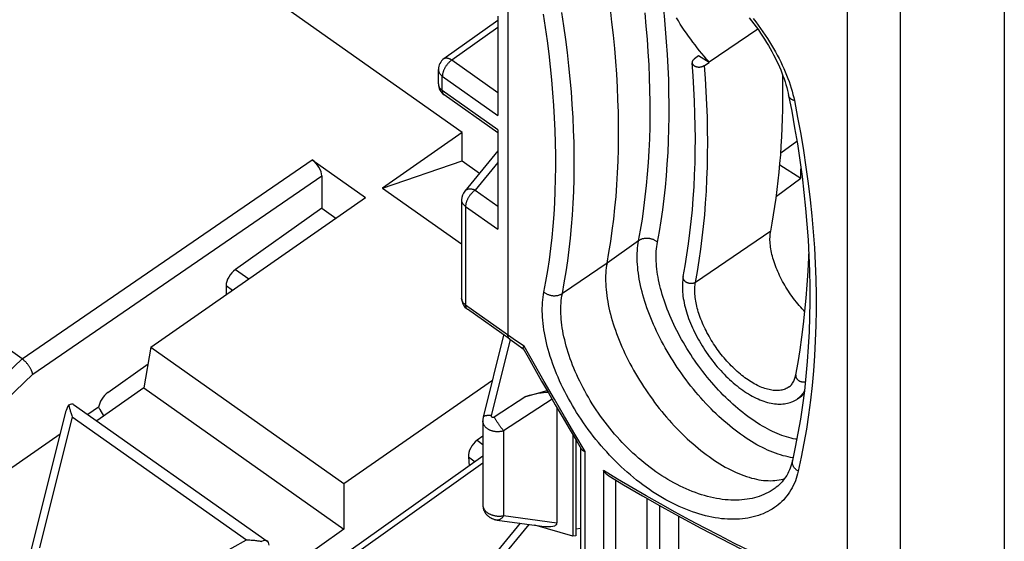
# Model space of a CAD drawing. Units: millimetres. Extents: x -27.2 to 27.2, y -41.4 to 41.4.
# Drawn here: x 3.8 to 25.8, y -23.5 to -11.8 of the extents above; entities that cross this region are included whole.
import ezdxf

# ---------------------------------------------------------------- set-up
doc = ezdxf.new("R2010")
doc.units = ezdxf.units.MM
doc.header["$LTSCALE"] = 30.734
doc.layers.get('0').update_dxf_attribs({"linetype": 'CONTINUOUS'})
for name, color, linetype in [('ASSI', 7, 'CONTINUOUS'), ('DRAFT', 7, 'CONTINUOUS'), ('RACCORDO', 7, 'CONTINUOUS')]:
    doc.layers.add(name, color=color, linetype=linetype)

msp = doc.modelspace()

# ---------------------------------------------------------------- linework, layer by layer
at = {"color": 7, "linetype": 'CONTINUOUS'}
for p, q in [((13.694, -14.985), (14.085, -15.262)), ((6.577, -20.065), (5.526, -20.808)), ((6.577, -20.065), (11.052, -23.23)), ((21.196, -20.314), (21.292, -20.246)), ((16.169, -21.114), (16.169, -23.387)), ((16.239, -21.234), (16.239, -23.378)), ((18.537, -22.941), (18.537, -30.896)), ((11.052, -23.23), (9.442, -24.368)), ((16.239, -23.378), (16.169, -23.387))]:
    msp.add_line(p, q, dxfattribs=at)
msp.add_lwpolyline([(21.339, -20.208), (21.316, -20.228), (21.292, -20.246)], dxfattribs=at)
at = {"layer": 'ASSI', "color": 7, "linetype": 'CONTINUOUS'}
for p, q in [((5.006, -20.441), (9.334, -23.501)), ((14.158, -20.807), (14.158, -22.694))]:
    msp.add_line(p, q, dxfattribs=at)
at = {"layer": 'DRAFT', "color": 7, "linetype": 'CONTINUOUS'}
for p, q in [((13.694, -14.353), (2.027, -6.103)), ((19.216, -12.77), (20.305, -12.035)), ((19.217, -12.784), (18.984, -12.64)), ((19.217, -12.784), (19.216, -12.77)), ((13.694, -14.353), (11.914, -15.596)), ((13.694, -14.985), (13.694, -14.353)), ((11.914, -15.596), (13.694, -14.985)), ((21.273, -15.373), (21.273, -15.169)), ((20.722, -15.776), (21.273, -15.373)), ((11.914, -15.596), (13.684, -16.848)), ((6.736, -19.16), (11.532, -15.806)), ((10.555, -16.049), (10.868, -16.27)), ((6.736, -19.16), (6.577, -20.065)), ((6.736, -19.16), (11.052, -22.213)), ((11.052, -22.213), (14.375, -19.896)), ((11.052, -22.213), (11.052, -23.23)), ((16.239, -23.227), (16.348, -23.212))]:
    msp.add_line(p, q, dxfattribs=at)
for points in [[(16.935, -17.276), (16.978, -17.036), (17.018, -16.792), (17.053, -16.545), (17.085, -16.294), (17.112, -16.04), (17.136, -15.783), (17.155, -15.523), (17.171, -15.26), (17.182, -14.994), (17.19, -14.725), (17.194, -14.453), (17.193, -14.178), (17.189, -13.9), (17.18, -13.62), (17.168, -13.337), (17.152, -13.051), (17.131, -12.763), (17.107, -12.472), (17.079, -12.179), (17.046, -11.884), (17.01, -11.586)], [(20.596, -16.563), (20.629, -16.38), (20.66, -16.195), (20.689, -16.009), (20.716, -15.82), (20.741, -15.63), (20.764, -15.438), (20.784, -15.244), (20.803, -15.048), (20.819, -14.851), (20.833, -14.652), (20.845, -14.452), (20.854, -14.249), (20.862, -14.045), (20.867, -13.84), (20.87, -13.633), (20.871, -13.424), (20.87, -13.214), (20.867, -13.079)], [(21.361, -18.367), (21.334, -18.338), (21.3, -18.302), (21.267, -18.265), (21.234, -18.227), (21.202, -18.189), (21.17, -18.149), (21.139, -18.11), (21.108, -18.069), (21.078, -18.028), (21.049, -17.987), (21.02, -17.945), (20.992, -17.903), (20.964, -17.86), (20.938, -17.817), (20.912, -17.774), (20.887, -17.731), (20.863, -17.687), (20.84, -17.643), (20.817, -17.599), (20.796, -17.556), (20.775, -17.512), (20.755, -17.468), (20.737, -17.424), (20.719, -17.38), (20.702, -17.336), (20.686, -17.293), (20.672, -17.25), (20.658, -17.207), (20.646, -17.164), (20.634, -17.122), (20.624, -17.081), (20.614, -17.039), (20.606, -16.999), (20.599, -16.958), (20.593, -16.919), (20.588, -16.88), (20.584, -16.841), (20.582, -16.804), (20.58, -16.767), (20.58, -16.731), (20.581, -16.695), (20.583, -16.661), (20.586, -16.627), (20.59, -16.595), (20.596, -16.563)], [(16.935, -17.276), (16.926, -17.33), (16.918, -17.385), (16.912, -17.442), (16.907, -17.499), (16.904, -17.558), (16.903, -17.619), (16.903, -17.68), (16.905, -17.742), (16.909, -17.806), (16.914, -17.87), (16.92, -17.936), (16.929, -18.002), (16.939, -18.069), (16.95, -18.137), (16.963, -18.206), (16.977, -18.276), (16.993, -18.346), (17.011, -18.417), (17.03, -18.488), (17.051, -18.56), (17.073, -18.633), (17.097, -18.706), (17.122, -18.78), (17.148, -18.853), (17.176, -18.927), (17.206, -19.002), (17.236, -19.076), (17.268, -19.151), (17.302, -19.226), (17.337, -19.301), (17.373, -19.375), (17.41, -19.45), (17.449, -19.525), (17.489, -19.599), (17.53, -19.674), (17.572, -19.748), (17.616, -19.821), (17.66, -19.894), (17.706, -19.967), (17.752, -20.04), (17.8, -20.112), (17.849, -20.183), (17.898, -20.254), (17.949, -20.324), (18, -20.393), (18.052, -20.462), (18.105, -20.53), (18.159, -20.597), (18.214, -20.663), (18.269, -20.728), (18.325, -20.792), (18.381, -20.855), (18.438, -20.917), (18.496, -20.978), (18.554, -21.038), (18.613, -21.096), (18.672, -21.154), (18.731, -21.21), (18.791, -21.265), (18.851, -21.318), (18.912, -21.37), (18.972, -21.42), (19.033, -21.47), (19.094, -21.517), (19.155, -21.563), (19.216, -21.608), (19.277, -21.651), (19.338, -21.692), (19.399, -21.732), (19.46, -21.77), (19.521, -21.806), (19.581, -21.841), (19.642, -21.873), (19.702, -21.904), (19.761, -21.934), (19.821, -21.961), (19.88, -21.987), (19.938, -22.01), (19.996, -22.032), (20.054, -22.052), (20.111, -22.07), (20.167, -22.087), (20.223, -22.101), (20.278, -22.113), (20.332, -22.124), (20.386, -22.132), (20.438, -22.139), (20.49, -22.143), (20.541, -22.146), (20.592, -22.147), (20.641, -22.145), (20.689, -22.142), (20.736, -22.137), (20.783, -22.13), (20.828, -22.121), (20.872, -22.11), (20.906, -22.099)]]:
    msp.add_lwpolyline(points, dxfattribs=at)
at = {"layer": 'RACCORDO', "color": 7, "linetype": 'CONTINUOUS'}
for p, q in [((25.821, -8.984), (25.821, -24.901)), ((13.289, -12.7), (14.493, -11.841)), ((14.493, -11.749), (14.493, -13.972)), ((18.984, -12.64), (18.888, -12.708)), ((13.164, -13.267), (13.164, -12.944)), ((19.117, -12.853), (19.217, -12.784)), ((14.493, -14.362), (13.29, -13.512)), ((14.493, -14.295), (14.493, -16.517)), ((20.822, -14.811), (21.181, -14.545)), ((10.343, -14.965), (11.532, -15.806)), ((14.493, -14.766), (13.753, -15.667)), ((20.8, -15.08), (21.273, -15.373)), ((10.555, -15.327), (10.555, -16.049)), ((10.555, -16.049), (8.625, -17.423)), ((13.684, -15.858), (13.684, -18.065)), ((8.415, -17.781), (8.415, -17.985)), ((3.853, -19.419), (1.7, -17.897)), ((14.758, -18.979), (13.811, -18.31)), ((14.169, -20.722), (14.627, -18.887)), ((14.758, -18.979), (14.917, -19.091)), ((14.917, -19.091), (15.062, -19.192)), ((5.772, -20.174), (6.67, -19.534)), ((15.123, -20.261), (15.593, -20.126)), ((4.825, -20.607), (4.056, -23.685)), ((5.564, -20.499), (5.325, -20.666)), ((5.684, -20.697), (5.597, -20.557)), ((15.815, -20.511), (15.815, -23.092)), ((4.701, -21.102), (2.067, -22.943)), ((14.158, -21.148), (14.028, -21.243)), ((16.348, -25.09), (16.348, -21.416)), ((14.158, -21.6), (10.503, -24.198)), ((13.838, -21.615), (13.854, -21.816)), ((20.696, -22.313), (20.695, -22.313)), ((14.993, -23.097), (13.753, -24.602)), ((14.479, -23.027), (15.475, -23.163)), ((16.169, -23.387), (15.318, -23.141))]:
    msp.add_line(p, q, dxfattribs=at)
at = {"layer": 'RACCORDO', "color": 250, "linetype": 'CONTINUOUS'}
for p, q in [((14.719, -9.702), (14.719, -18.884)), ((22.314, -26.405), (22.314, -10.168)), ((23.5, -26.347), (23.5, -10.422)), ((13.465, -12.731), (14.493, -11.997)), ((13.465, -12.731), (14.493, -13.458)), ((13.251, -13.094), (14.493, -13.972)), ((13.251, -13.417), (13.251, -13.094)), ((13.164, -13.267), (13.164, -13.274)), ((14.493, -14.295), (13.251, -13.417)), ((3.852, -19.419), (10.343, -14.965)), ((14.493, -15.027), (13.986, -15.645)), ((4.09, -19.764), (10.555, -15.327)), ((13.986, -15.645), (14.493, -16.004)), ((13.772, -16.008), (14.493, -16.517)), ((13.772, -16.008), (13.772, -18.215)), ((20.596, -16.563), (18.913, -17.708)), ((17.642, -16.776), (16.935, -17.276)), ((16.935, -17.276), (15.936, -17.956)), ((8.625, -17.423), (8.921, -17.632)), ((8.415, -17.781), (8.56, -17.884)), ((13.684, -18.068), (13.684, -18.065)), ((14.839, -18.969), (13.772, -18.215)), ((14.354, -20.686), (14.776, -18.992)), ((14.959, -19.053), (14.839, -18.969)), ((15.08, -19.136), (14.959, -19.053)), ((3.853, -19.419), (1.8, -21.391)), ((4.09, -19.764), (2.065, -21.708)), ((21.011, -20.043), (21.011, -20.043)), ((15.123, -20.261), (14.414, -20.723)), ((15.707, -20.325), (14.623, -21.031)), ((4.974, -20.715), (4.242, -23.647)), ((4.974, -20.715), (8.87, -23.469)), ((14.623, -21.031), (14.623, -22.929)), ((14.028, -21.243), (14.158, -21.335)), ((16.449, -25.309), (16.449, -21.492)), ((14.158, -21.756), (10.666, -24.237)), ((13.838, -21.615), (13.987, -21.721)), ((16.855, -21.92), (16.855, -26.102)), ((17.127, -22.132), (17.127, -26.182)), ((17.83, -25.685), (17.83, -22.545)), ((14.158, -22.694), (14.158, -22.696)), ((18.113, -25.777), (18.113, -22.706)), ((14.623, -22.929), (15.815, -23.092)), ((15.186, -23.124), (13.986, -24.579)), ((6.137, -24.987), (8.87, -23.469))]:
    msp.add_line(p, q, dxfattribs=at)
for points in [[(18.064, -16.809), (18.107, -16.57), (18.146, -16.328), (18.181, -16.082), (18.213, -15.833), (18.241, -15.581), (18.264, -15.325), (18.284, -15.066), (18.3, -14.805), (18.312, -14.54), (18.32, -14.272), (18.325, -14.002), (18.325, -13.728), (18.321, -13.452), (18.314, -13.173), (18.302, -12.892), (18.287, -12.608), (18.268, -12.321), (18.245, -12.032), (18.218, -11.741), (18.187, -11.448), (18.152, -11.152)], [(15.936, -17.956), (15.98, -17.715), (16.021, -17.471), (16.057, -17.224), (16.09, -16.973), (16.118, -16.719), (16.142, -16.461), (16.163, -16.201), (16.179, -15.938), (16.191, -15.671), (16.199, -15.402), (16.202, -15.13), (16.202, -14.855), (16.197, -14.578), (16.189, -14.298), (16.176, -14.015), (16.159, -13.73), (16.138, -13.442), (16.113, -13.152), (16.083, -12.86), (16.05, -12.566), (16.013, -12.269), (15.971, -11.97), (15.926, -11.669)], [(15.524, -17.925), (15.568, -17.687), (15.609, -17.446), (15.645, -17.201), (15.677, -16.953), (15.706, -16.702), (15.73, -16.448), (15.75, -16.19), (15.766, -15.93), (15.778, -15.667), (15.786, -15.401), (15.79, -15.132), (15.79, -14.86), (15.785, -14.586), (15.776, -14.309), (15.764, -14.029), (15.747, -13.747), (15.726, -13.463), (15.701, -13.176), (15.671, -12.887), (15.638, -12.595), (15.601, -12.302), (15.56, -12.006), (15.515, -11.709)], [(17.642, -16.776), (17.685, -16.536), (17.725, -16.293), (17.76, -16.046), (17.792, -15.795), (17.819, -15.542), (17.843, -15.285), (17.862, -15.024), (17.878, -14.761), (17.89, -14.495), (17.897, -14.225), (17.901, -13.953), (17.9, -13.678), (17.896, -13.4), (17.888, -13.12), (17.875, -12.836), (17.859, -12.55), (17.838, -12.262), (17.814, -11.971), (17.786, -11.678)], [(20.206, -11.804), (20.263, -11.877), (20.317, -11.95), (20.371, -12.024), (20.423, -12.098), (20.473, -12.173), (20.522, -12.247), (20.57, -12.322), (20.616, -12.397), (20.66, -12.472), (20.702, -12.547), (20.743, -12.622), (20.782, -12.697), (20.82, -12.771), (20.855, -12.846), (20.889, -12.92), (20.921, -12.995), (20.952, -13.069), (20.98, -13.142), (21.007, -13.215), (21.031, -13.288), (21.054, -13.36), (21.075, -13.431), (21.094, -13.502), (21.11, -13.572), (21.125, -13.641)], [(13.465, -12.731), (13.455, -12.738), (13.445, -12.746), (13.435, -12.754), (13.425, -12.763), (13.415, -12.772), (13.405, -12.782), (13.395, -12.792), (13.386, -12.802), (13.376, -12.812), (13.367, -12.823), (13.358, -12.834), (13.35, -12.846), (13.341, -12.857), (13.333, -12.869), (13.325, -12.881), (13.318, -12.893), (13.31, -12.905), (13.304, -12.918), (13.297, -12.93), (13.291, -12.943), (13.285, -12.955), (13.28, -12.967), (13.275, -12.98), (13.271, -12.992), (13.267, -13.004), (13.263, -13.016), (13.26, -13.028), (13.258, -13.04), (13.255, -13.051), (13.254, -13.062), (13.252, -13.073), (13.252, -13.084), (13.251, -13.094)], [(13.289, -12.7), (13.29, -12.699), (13.296, -12.695), (13.303, -12.692), (13.31, -12.689), (13.317, -12.687), (13.324, -12.686), (13.332, -12.685), (13.34, -12.684), (13.349, -12.684), (13.358, -12.685), (13.367, -12.687), (13.376, -12.688), (13.385, -12.691), (13.395, -12.694), (13.405, -12.698), (13.414, -12.702), (13.424, -12.707), (13.434, -12.712), (13.444, -12.718), (13.455, -12.724), (13.465, -12.731)], [(13.164, -12.944), (13.164, -12.95), (13.164, -12.96), (13.166, -12.97), (13.168, -12.98), (13.171, -12.99), (13.174, -13), (13.178, -13.009), (13.183, -13.019), (13.188, -13.028), (13.194, -13.037), (13.201, -13.046), (13.208, -13.055), (13.215, -13.063), (13.224, -13.071), (13.232, -13.079), (13.242, -13.087), (13.251, -13.094)], [(18.913, -17.708), (18.957, -17.464), (18.997, -17.216), (19.034, -16.966), (19.066, -16.712), (19.095, -16.455), (19.12, -16.195), (19.141, -15.932), (19.158, -15.666), (19.171, -15.397), (19.181, -15.125), (19.186, -14.85), (19.188, -14.572), (19.186, -14.292), (19.18, -14.009), (19.17, -13.724), (19.156, -13.436), (19.138, -13.146), (19.117, -12.853)], [(13.164, -13.274), (13.164, -13.283), (13.166, -13.293), (13.168, -13.303), (13.171, -13.313), (13.174, -13.323), (13.178, -13.332), (13.183, -13.342), (13.188, -13.351), (13.194, -13.36), (13.201, -13.369), (13.208, -13.378), (13.215, -13.386), (13.224, -13.394), (13.232, -13.402), (13.242, -13.41), (13.251, -13.417)], [(13.251, -13.417), (13.252, -13.427), (13.252, -13.437), (13.254, -13.446), (13.255, -13.455), (13.258, -13.463), (13.26, -13.471), (13.263, -13.478), (13.267, -13.485), (13.271, -13.492), (13.275, -13.498), (13.28, -13.503), (13.285, -13.508), (13.29, -13.512)], [(21.125, -13.641), (21.114, -13.637), (21.102, -13.633), (21.091, -13.628), (21.081, -13.623), (21.071, -13.618), (21.061, -13.612), (21.052, -13.606), (21.044, -13.599), (21.036, -13.592), (21.029, -13.585), (21.022, -13.578), (21.016, -13.57), (21.011, -13.562), (21.006, -13.554), (21.002, -13.546), (20.999, -13.537), (20.997, -13.528), (20.995, -13.523)], [(21.125, -13.641), (21.199, -14.016), (21.267, -14.389), (21.329, -14.76), (21.384, -15.128), (21.434, -15.494), (21.478, -15.858), (21.515, -16.22), (21.547, -16.578), (21.572, -16.935), (21.591, -17.288), (21.604, -17.639), (21.61, -17.987), (21.611, -18.332), (21.606, -18.674), (21.594, -19.014), (21.576, -19.351), (21.552, -19.685), (21.522, -20.016), (21.485, -20.344), (21.443, -20.669), (21.395, -20.991), (21.34, -21.309), (21.279, -21.623), (21.213, -21.935)], [(13.986, -15.645), (13.973, -15.64), (13.961, -15.636), (13.949, -15.632), (13.936, -15.629), (13.924, -15.626), (13.912, -15.623), (13.9, -15.622), (13.889, -15.621), (13.877, -15.62), (13.866, -15.62), (13.855, -15.62), (13.845, -15.621), (13.834, -15.623), (13.825, -15.625), (13.815, -15.627), (13.806, -15.63), (13.797, -15.634), (13.789, -15.638), (13.781, -15.643), (13.773, -15.648), (13.766, -15.653), (13.76, -15.659), (13.754, -15.666), (13.753, -15.667)], [(13.986, -15.645), (13.975, -15.652), (13.965, -15.66), (13.955, -15.668), (13.945, -15.677), (13.935, -15.686), (13.926, -15.696), (13.916, -15.705), (13.906, -15.716), (13.897, -15.726), (13.888, -15.737), (13.879, -15.748), (13.87, -15.76), (13.862, -15.771), (13.854, -15.783), (13.846, -15.795), (13.838, -15.807), (13.831, -15.819), (13.824, -15.832), (13.818, -15.844), (13.812, -15.856), (13.806, -15.869), (13.801, -15.881), (13.796, -15.893), (13.791, -15.906), (13.787, -15.918), (13.784, -15.93), (13.781, -15.942), (13.778, -15.953), (13.776, -15.965), (13.774, -15.976), (13.773, -15.987), (13.772, -15.997), (13.772, -16.008)], [(13.772, -16.008), (13.762, -16), (13.753, -15.993), (13.744, -15.984), (13.735, -15.976), (13.727, -15.967), (13.72, -15.958), (13.714, -15.949), (13.708, -15.94), (13.702, -15.93), (13.698, -15.921), (13.694, -15.911), (13.691, -15.901), (13.688, -15.891), (13.686, -15.88), (13.685, -15.87), (13.684, -15.86), (13.684, -15.858)], [(18.064, -16.809), (18.053, -16.801), (18.043, -16.793), (18.032, -16.785), (18.02, -16.777), (18.008, -16.77), (17.996, -16.764), (17.983, -16.758), (17.971, -16.752), (17.957, -16.747), (17.944, -16.742), (17.93, -16.738), (17.917, -16.734), (17.903, -16.731), (17.889, -16.728), (17.875, -16.726), (17.861, -16.724), (17.846, -16.723), (17.832, -16.723), (17.818, -16.723), (17.804, -16.723), (17.79, -16.724), (17.776, -16.726), (17.763, -16.728), (17.749, -16.731), (17.736, -16.734), (17.723, -16.737), (17.71, -16.741), (17.698, -16.746), (17.686, -16.751), (17.674, -16.757), (17.663, -16.763), (17.653, -16.769), (17.642, -16.776)], [(21.096, -21.633), (21.093, -21.632), (21.039, -21.624), (20.985, -21.613), (20.93, -21.601), (20.874, -21.587), (20.818, -21.57), (20.761, -21.552), (20.703, -21.532), (20.645, -21.51), (20.587, -21.487), (20.528, -21.461), (20.469, -21.434), (20.409, -21.404), (20.349, -21.373), (20.289, -21.341), (20.228, -21.306), (20.167, -21.27), (20.106, -21.232), (20.045, -21.192), (19.984, -21.151), (19.923, -21.108), (19.862, -21.063), (19.801, -21.017), (19.74, -20.97), (19.679, -20.92), (19.619, -20.87), (19.558, -20.818), (19.498, -20.765), (19.439, -20.71), (19.379, -20.654), (19.32, -20.596), (19.261, -20.538), (19.203, -20.478), (19.146, -20.417), (19.088, -20.355), (19.032, -20.292), (18.976, -20.228), (18.921, -20.163), (18.866, -20.097), (18.812, -20.03), (18.759, -19.962), (18.707, -19.893), (18.656, -19.824), (18.605, -19.754), (18.556, -19.683), (18.507, -19.612), (18.459, -19.54), (18.413, -19.467), (18.367, -19.394), (18.323, -19.321), (18.279, -19.247), (18.237, -19.173), (18.196, -19.099), (18.156, -19.025), (18.117, -18.95), (18.08, -18.875), (18.044, -18.801), (18.009, -18.726), (17.976, -18.651), (17.943, -18.576), (17.913, -18.502), (17.883, -18.427), (17.855, -18.353), (17.829, -18.28), (17.804, -18.206), (17.78, -18.133), (17.758, -18.061), (17.737, -17.988), (17.718, -17.917), (17.701, -17.846), (17.684, -17.776), (17.67, -17.706), (17.657, -17.637), (17.646, -17.569), (17.636, -17.502), (17.628, -17.435), (17.621, -17.37), (17.616, -17.306), (17.612, -17.242), (17.611, -17.18), (17.61, -17.119), (17.612, -17.058), (17.615, -16.999), (17.619, -16.942), (17.625, -16.885), (17.633, -16.83), (17.642, -16.776)], [(21.18, -21.221), (21.152, -21.216), (21.102, -21.207), (21.052, -21.195), (21.002, -21.182), (20.95, -21.168), (20.899, -21.151), (20.846, -21.133), (20.794, -21.113), (20.74, -21.091), (20.687, -21.068), (20.633, -21.043), (20.579, -21.017), (20.524, -20.988), (20.469, -20.959), (20.414, -20.927), (20.359, -20.894), (20.304, -20.86), (20.248, -20.824), (20.193, -20.786), (20.137, -20.747), (20.082, -20.707), (20.026, -20.665), (19.971, -20.621), (19.916, -20.577), (19.861, -20.531), (19.806, -20.483), (19.751, -20.435), (19.697, -20.385), (19.643, -20.334), (19.589, -20.282), (19.536, -20.229), (19.483, -20.175), (19.43, -20.119), (19.378, -20.063), (19.327, -20.005), (19.276, -19.947), (19.226, -19.888), (19.176, -19.828), (19.127, -19.767), (19.079, -19.705), (19.032, -19.643), (18.985, -19.58), (18.939, -19.516), (18.894, -19.452), (18.85, -19.387), (18.806, -19.322), (18.764, -19.256), (18.723, -19.189), (18.682, -19.123), (18.643, -19.056), (18.604, -18.989), (18.567, -18.921), (18.531, -18.853), (18.496, -18.785), (18.462, -18.717), (18.429, -18.649), (18.397, -18.581), (18.367, -18.513), (18.337, -18.446), (18.309, -18.378), (18.283, -18.31), (18.257, -18.243), (18.233, -18.176), (18.21, -18.109), (18.189, -18.043), (18.169, -17.977), (18.15, -17.911), (18.133, -17.846), (18.117, -17.782), (18.102, -17.718), (18.089, -17.654), (18.077, -17.592), (18.067, -17.53), (18.058, -17.469), (18.05, -17.409), (18.044, -17.349), (18.04, -17.29), (18.036, -17.233), (18.035, -17.176), (18.035, -17.12), (18.036, -17.066), (18.038, -17.012), (18.043, -16.96), (18.048, -16.908), (18.055, -16.858), (18.064, -16.809)], [(18.913, -17.708), (18.906, -17.712), (18.899, -17.716), (18.892, -17.719), (18.885, -17.723), (18.877, -17.726), (18.869, -17.728), (18.861, -17.73), (18.852, -17.732), (18.844, -17.734), (18.835, -17.735), (18.826, -17.735), (18.818, -17.736), (18.809, -17.735), (18.8, -17.735), (18.791, -17.734), (18.782, -17.733), (18.773, -17.731), (18.765, -17.729), (18.756, -17.727), (18.747, -17.724), (18.739, -17.721), (18.731, -17.717), (18.723, -17.714), (18.715, -17.71), (18.708, -17.705), (18.701, -17.7), (18.694, -17.695), (18.687, -17.69), (18.681, -17.685), (18.675, -17.679), (18.67, -17.673), (18.665, -17.667), (18.66, -17.66), (18.656, -17.654), (18.652, -17.647), (18.649, -17.641), (18.646, -17.634), (18.643, -17.627), (18.641, -17.62), (18.64, -17.613), (18.639, -17.606), (18.638, -17.599), (18.638, -17.591), (18.639, -17.584), (18.64, -17.578), (18.64, -17.576)], [(21.011, -20.043), (21.005, -20.048), (20.985, -20.061), (20.963, -20.074), (20.941, -20.085), (20.918, -20.095), (20.895, -20.104), (20.87, -20.111), (20.845, -20.117), (20.819, -20.122), (20.793, -20.126), (20.766, -20.128), (20.738, -20.129), (20.709, -20.129), (20.68, -20.128), (20.651, -20.125), (20.621, -20.121), (20.59, -20.116), (20.559, -20.109), (20.528, -20.102), (20.496, -20.093), (20.463, -20.082), (20.431, -20.071), (20.398, -20.058), (20.364, -20.044), (20.331, -20.029), (20.297, -20.013), (20.263, -19.996), (20.228, -19.977), (20.194, -19.957), (20.16, -19.936), (20.125, -19.914), (20.09, -19.891), (20.056, -19.867), (20.021, -19.842), (19.986, -19.816), (19.952, -19.789), (19.917, -19.761), (19.883, -19.732), (19.848, -19.702), (19.814, -19.671), (19.781, -19.639), (19.747, -19.607), (19.714, -19.574), (19.681, -19.54), (19.648, -19.505), (19.616, -19.469), (19.584, -19.433), (19.552, -19.396), (19.521, -19.358), (19.491, -19.32), (19.461, -19.282), (19.431, -19.243), (19.402, -19.203), (19.374, -19.163), (19.346, -19.122), (19.319, -19.082), (19.293, -19.04), (19.267, -18.999), (19.242, -18.957), (19.218, -18.915), (19.194, -18.873), (19.171, -18.831), (19.149, -18.788), (19.128, -18.746), (19.108, -18.703), (19.088, -18.661), (19.07, -18.618), (19.052, -18.576), (19.035, -18.534), (19.019, -18.492), (19.004, -18.45), (18.99, -18.408), (18.977, -18.367), (18.965, -18.325), (18.953, -18.285), (18.943, -18.244), (18.934, -18.204), (18.926, -18.165), (18.919, -18.126), (18.912, -18.087), (18.907, -18.049), (18.903, -18.012), (18.9, -17.975), (18.898, -17.939), (18.897, -17.903), (18.897, -17.869), (18.898, -17.835), (18.9, -17.802), (18.904, -17.77), (18.908, -17.738), (18.913, -17.708)], [(21.213, -21.935), (21.199, -21.991), (21.184, -22.046), (21.166, -22.1), (21.147, -22.153), (21.125, -22.205), (21.102, -22.256), (21.076, -22.305), (21.049, -22.353), (21.02, -22.4), (20.989, -22.445), (20.957, -22.489), (20.922, -22.531), (20.886, -22.572), (20.848, -22.611), (20.808, -22.648), (20.766, -22.684), (20.723, -22.718), (20.678, -22.75), (20.632, -22.781), (20.584, -22.809), (20.534, -22.836), (20.483, -22.861), (20.431, -22.885), (20.377, -22.906), (20.321, -22.926), (20.265, -22.943), (20.207, -22.959), (20.147, -22.972), (20.087, -22.984), (20.025, -22.993), (19.962, -23.001), (19.898, -23.007), (19.833, -23.01), (19.767, -23.011), (19.7, -23.011), (19.633, -23.008), (19.564, -23.003), (19.495, -22.997), (19.425, -22.988), (19.354, -22.977), (19.282, -22.964), (19.211, -22.949), (19.138, -22.932), (19.065, -22.913), (18.992, -22.891), (18.919, -22.868), (18.845, -22.843), (18.77, -22.816), (18.696, -22.787), (18.622, -22.756), (18.547, -22.723), (18.473, -22.688), (18.398, -22.651), (18.324, -22.612), (18.25, -22.572), (18.176, -22.53), (18.102, -22.486), (18.029, -22.44), (17.956, -22.393), (17.883, -22.344), (17.811, -22.293), (17.739, -22.241), (17.667, -22.187), (17.596, -22.132), (17.526, -22.075), (17.457, -22.017), (17.388, -21.957), (17.319, -21.896), (17.252, -21.834), (17.185, -21.77), (17.12, -21.705), (17.055, -21.639), (16.991, -21.572), (16.928, -21.504), (16.865, -21.435), (16.804, -21.365), (16.744, -21.294), (16.685, -21.222), (16.627, -21.149), (16.571, -21.075), (16.515, -21.001), (16.461, -20.925), (16.408, -20.85), (16.356, -20.773), (16.305, -20.696), (16.256, -20.619), (16.208, -20.541), (16.162, -20.463), (16.116, -20.385), (16.073, -20.307), (16.031, -20.228), (15.99, -20.149), (15.95, -20.07), (15.913, -19.991), (15.876, -19.912), (15.841, -19.833), (15.808, -19.754), (15.776, -19.676), (15.746, -19.597), (15.718, -19.519), (15.691, -19.441), (15.666, -19.364), (15.642, -19.287), (15.62, -19.211), (15.6, -19.135), (15.581, -19.06), (15.564, -18.986), (15.549, -18.912), (15.535, -18.839), (15.523, -18.767), (15.513, -18.696), (15.505, -18.625), (15.498, -18.556), (15.493, -18.487), (15.489, -18.42), (15.488, -18.353), (15.488, -18.288), (15.49, -18.224), (15.493, -18.162), (15.498, -18.1), (15.505, -18.04), (15.514, -17.982), (15.524, -17.925)], [(15.524, -17.925), (15.535, -17.934), (15.547, -17.942), (15.559, -17.95), (15.572, -17.958), (15.585, -17.965), (15.598, -17.972), (15.612, -17.978), (15.626, -17.983), (15.64, -17.988), (15.655, -17.992), (15.669, -17.996), (15.684, -18), (15.699, -18.002), (15.715, -18.004), (15.73, -18.006), (15.745, -18.007), (15.76, -18.007), (15.775, -18.006), (15.79, -18.005), (15.805, -18.004), (15.819, -18.002), (15.833, -17.999), (15.848, -17.996), (15.861, -17.992), (15.875, -17.987), (15.888, -17.982), (15.9, -17.976), (15.913, -17.97), (15.924, -17.964), (15.936, -17.956)], [(20.695, -22.313), (20.67, -22.331), (20.627, -22.36), (20.582, -22.387), (20.537, -22.412), (20.49, -22.436), (20.441, -22.458), (20.391, -22.478), (20.34, -22.497), (20.288, -22.514), (20.234, -22.529), (20.18, -22.542), (20.124, -22.553), (20.067, -22.563), (20.009, -22.57), (19.95, -22.576), (19.89, -22.58), (19.829, -22.582), (19.767, -22.583), (19.705, -22.581), (19.642, -22.578), (19.578, -22.572), (19.513, -22.565), (19.448, -22.556), (19.382, -22.544), (19.316, -22.531), (19.249, -22.517), (19.182, -22.5), (19.115, -22.481), (19.047, -22.461), (18.979, -22.438), (18.911, -22.414), (18.843, -22.388), (18.774, -22.361), (18.706, -22.331), (18.637, -22.3), (18.569, -22.267), (18.501, -22.232), (18.432, -22.196), (18.364, -22.158), (18.297, -22.119), (18.229, -22.077), (18.162, -22.035), (18.095, -21.99), (18.029, -21.945), (17.963, -21.897), (17.897, -21.849), (17.832, -21.799), (17.768, -21.747), (17.704, -21.694), (17.641, -21.64), (17.578, -21.585), (17.516, -21.529), (17.455, -21.471), (17.395, -21.412), (17.335, -21.352), (17.277, -21.291), (17.219, -21.229), (17.162, -21.166), (17.106, -21.102), (17.051, -21.038), (16.997, -20.972), (16.944, -20.905), (16.892, -20.838), (16.841, -20.77), (16.792, -20.702), (16.743, -20.633), (16.696, -20.563), (16.649, -20.493), (16.604, -20.423), (16.561, -20.352), (16.518, -20.281), (16.477, -20.209), (16.437, -20.137), (16.398, -20.065), (16.361, -19.993), (16.325, -19.921), (16.29, -19.849), (16.257, -19.777), (16.225, -19.704), (16.195, -19.632), (16.166, -19.56), (16.139, -19.489), (16.113, -19.417), (16.088, -19.346), (16.065, -19.276), (16.043, -19.205), (16.023, -19.135), (16.005, -19.066), (15.988, -18.997), (15.972, -18.929), (15.958, -18.862), (15.946, -18.795), (15.935, -18.729), (15.926, -18.663), (15.918, -18.599), (15.912, -18.535), (15.907, -18.472), (15.904, -18.41), (15.902, -18.35), (15.903, -18.29), (15.904, -18.231), (15.907, -18.174), (15.912, -18.117), (15.918, -18.062), (15.926, -18.009), (15.936, -17.956)], [(13.772, -18.215), (13.762, -18.207), (13.753, -18.2), (13.744, -18.192), (13.735, -18.183), (13.727, -18.174), (13.72, -18.166), (13.714, -18.156), (13.708, -18.147), (13.702, -18.137), (13.698, -18.128), (13.694, -18.118), (13.691, -18.108), (13.688, -18.098), (13.686, -18.087), (13.685, -18.077), (13.684, -18.068)], [(13.772, -18.215), (13.772, -18.225), (13.773, -18.234), (13.774, -18.244), (13.776, -18.252), (13.778, -18.261), (13.781, -18.269), (13.784, -18.276), (13.788, -18.283), (13.792, -18.29), (13.796, -18.296), (13.801, -18.301), (13.806, -18.306), (13.811, -18.31)], [(14.758, -18.979), (14.753, -18.976), (14.748, -18.971), (14.743, -18.965), (14.738, -18.959), (14.734, -18.953), (14.731, -18.946), (14.728, -18.938), (14.725, -18.93), (14.723, -18.922), (14.721, -18.913), (14.72, -18.904), (14.719, -18.894), (14.719, -18.884)], [(16.449, -21.492), (16.217, -21.103), (15.986, -20.713), (15.757, -20.321), (15.53, -19.927), (15.304, -19.533), (15.08, -19.136)], [(21.157, -19.777), (21.156, -19.781), (21.156, -19.788), (21.155, -19.795), (21.155, -19.802), (21.156, -19.809), (21.157, -19.816), (21.159, -19.823), (21.161, -19.83), (21.164, -19.837), (21.167, -19.844), (21.17, -19.85), (21.174, -19.857), (21.178, -19.863), (21.183, -19.87), (21.188, -19.876), (21.194, -19.882), (21.2, -19.887), (21.206, -19.893), (21.213, -19.898), (21.22, -19.903), (21.227, -19.908), (21.235, -19.912), (21.242, -19.916), (21.25, -19.92), (21.259, -19.923), (21.267, -19.926), (21.276, -19.929), (21.284, -19.931), (21.293, -19.933), (21.302, -19.934), (21.311, -19.935), (21.32, -19.936), (21.329, -19.936), (21.337, -19.936), (21.346, -19.936), (21.355, -19.935), (21.364, -19.934), (21.371, -19.933)], [(21.347, -20.145), (21.338, -20.16), (21.321, -20.186), (21.303, -20.211), (21.284, -20.234), (21.264, -20.256), (21.242, -20.277), (21.22, -20.296), (21.196, -20.314)], [(14.169, -20.722), (14.17, -20.717), (14.172, -20.713), (14.175, -20.71), (14.179, -20.706), (14.183, -20.703), (14.187, -20.7), (14.193, -20.697), (14.199, -20.694), (14.206, -20.692), (14.213, -20.69), (14.221, -20.688), (14.229, -20.686), (14.238, -20.685), (14.248, -20.684), (14.258, -20.683), (14.269, -20.682), (14.28, -20.682), (14.291, -20.682), (14.303, -20.682), (14.315, -20.682), (14.328, -20.683), (14.34, -20.684), (14.354, -20.686)], [(14.414, -20.723), (14.412, -20.724), (14.41, -20.725), (14.408, -20.726), (14.406, -20.727), (14.404, -20.728), (14.402, -20.729), (14.4, -20.73), (14.398, -20.73), (14.396, -20.731), (14.395, -20.731), (14.393, -20.732), (14.391, -20.732), (14.389, -20.732), (14.387, -20.732), (14.385, -20.732), (14.383, -20.732), (14.381, -20.732), (14.379, -20.732), (14.378, -20.732), (14.376, -20.731), (14.374, -20.731), (14.372, -20.73), (14.371, -20.729), (14.369, -20.729), (14.368, -20.728), (14.366, -20.727), (14.365, -20.726), (14.364, -20.725), (14.362, -20.724), (14.361, -20.723), (14.36, -20.721), (14.359, -20.72), (14.358, -20.719), (14.357, -20.717), (14.356, -20.716), (14.355, -20.714), (14.355, -20.712), (14.354, -20.711), (14.354, -20.709), (14.353, -20.707), (14.353, -20.705), (14.352, -20.703), (14.352, -20.701), (14.352, -20.7), (14.352, -20.698), (14.352, -20.696), (14.352, -20.694), (14.352, -20.692), (14.353, -20.69), (14.353, -20.688), (14.354, -20.686)], [(14.623, -21.031), (14.609, -21.035), (14.594, -21.039), (14.58, -21.042), (14.565, -21.045), (14.551, -21.047), (14.536, -21.049), (14.521, -21.05), (14.506, -21.051), (14.492, -21.052), (14.477, -21.052), (14.462, -21.051), (14.447, -21.05), (14.433, -21.048), (14.419, -21.047), (14.404, -21.044), (14.39, -21.041), (14.376, -21.038), (14.363, -21.034), (14.349, -21.03), (14.336, -21.025), (14.323, -21.02), (14.311, -21.015), (14.299, -21.009), (14.287, -21.003), (14.276, -20.996), (14.265, -20.989), (14.255, -20.982), (14.245, -20.974), (14.235, -20.966), (14.226, -20.957), (14.217, -20.949), (14.209, -20.94), (14.202, -20.93), (14.195, -20.921), (14.189, -20.911), (14.183, -20.901), (14.178, -20.891), (14.173, -20.881), (14.169, -20.87), (14.166, -20.86), (14.163, -20.849), (14.161, -20.838), (14.159, -20.827), (14.158, -20.816), (14.158, -20.807)], [(14.623, -21.031), (14.616, -21.023), (14.609, -21.015), (14.602, -21.006), (14.594, -20.996), (14.587, -20.987), (14.579, -20.976), (14.571, -20.966), (14.563, -20.955), (14.555, -20.944), (14.547, -20.932), (14.539, -20.92), (14.53, -20.908), (14.522, -20.896), (14.514, -20.884), (14.505, -20.871), (14.497, -20.859), (14.489, -20.846), (14.481, -20.834), (14.472, -20.821), (14.465, -20.808), (14.457, -20.796), (14.449, -20.783), (14.442, -20.771), (14.434, -20.759), (14.427, -20.747), (14.42, -20.735), (14.414, -20.723)], [(21.213, -21.935), (21.201, -21.927), (21.19, -21.919), (21.178, -21.911), (21.168, -21.902), (21.158, -21.893), (21.148, -21.884), (21.139, -21.874), (21.131, -21.864), (21.123, -21.854), (21.116, -21.844), (21.109, -21.833), (21.103, -21.822), (21.098, -21.811), (21.093, -21.8), (21.089, -21.789), (21.086, -21.778), (21.083, -21.766), (21.081, -21.755), (21.08, -21.744), (21.079, -21.732), (21.08, -21.721), (21.08, -21.71), (21.082, -21.699), (21.084, -21.692)], [(20.811, -24.048), (20.467, -23.884), (20.126, -23.717), (19.787, -23.549), (19.451, -23.377), (19.117, -23.204), (18.786, -23.027), (18.458, -22.849), (18.132, -22.668), (17.809, -22.484), (17.488, -22.299), (17.17, -22.11), (16.855, -21.92)], [(14.158, -22.703), (14.159, -22.713), (14.161, -22.723), (14.163, -22.732), (14.166, -22.742), (14.169, -22.752), (14.173, -22.762), (14.178, -22.771), (14.183, -22.781), (14.189, -22.79), (14.195, -22.799), (14.202, -22.808), (14.209, -22.817), (14.217, -22.826), (14.226, -22.834), (14.235, -22.842), (14.245, -22.85), (14.255, -22.858), (14.265, -22.865), (14.276, -22.872), (14.287, -22.879), (14.299, -22.886), (14.311, -22.892), (14.323, -22.898), (14.336, -22.903), (14.349, -22.908), (14.363, -22.913), (14.376, -22.917), (14.39, -22.921), (14.404, -22.925), (14.419, -22.928), (14.433, -22.931), (14.447, -22.933), (14.462, -22.935), (14.477, -22.937), (14.492, -22.938), (14.506, -22.939), (14.521, -22.939), (14.536, -22.939), (14.551, -22.938), (14.565, -22.937), (14.58, -22.936), (14.594, -22.934), (14.609, -22.932), (14.623, -22.929)], [(14.623, -22.929), (14.616, -22.94), (14.609, -22.951), (14.602, -22.96), (14.594, -22.97), (14.587, -22.978), (14.579, -22.986), (14.571, -22.993), (14.563, -23), (14.555, -23.006), (14.547, -23.011), (14.539, -23.016), (14.53, -23.02), (14.522, -23.023), (14.514, -23.025), (14.505, -23.027), (14.497, -23.028), (14.489, -23.028), (14.481, -23.027), (14.479, -23.027)]]:
    msp.add_lwpolyline(points, dxfattribs=at)
at = {"layer": 'RACCORDO', "color": 7, "linetype": 'CONTINUOUS'}
for points in [[(19.216, -12.77), (19.162, -12.71), (19.109, -12.649), (19.057, -12.587), (19.005, -12.524), (18.954, -12.46), (18.904, -12.395), (18.854, -12.33), (18.806, -12.264), (18.758, -12.198), (18.71, -12.131), (18.664, -12.063), (18.619, -11.995), (18.574, -11.926), (18.531, -11.857), (18.488, -11.788)], [(20.117, -11.784), (20.17, -11.852), (20.222, -11.921), (20.272, -11.99), (20.321, -12.059), (20.369, -12.128), (20.415, -12.197), (20.459, -12.267), (20.503, -12.336), (20.544, -12.406), (20.584, -12.475), (20.623, -12.544), (20.659, -12.613), (20.695, -12.682), (20.728, -12.75), (20.76, -12.819), (20.79, -12.886), (20.819, -12.954), (20.845, -13.021), (20.871, -13.087), (20.894, -13.153), (20.916, -13.219), (20.935, -13.283), (20.954, -13.347), (20.97, -13.411), (20.985, -13.473), (20.995, -13.523)], [(18.888, -12.708), (18.882, -12.712), (18.876, -12.717), (18.871, -12.722), (18.866, -12.727), (18.861, -12.733), (18.857, -12.738), (18.853, -12.744), (18.85, -12.749), (18.847, -12.755), (18.845, -12.761), (18.843, -12.767), (18.841, -12.772), (18.841, -12.778), (18.84, -12.784), (18.84, -12.79), (18.84, -12.793)], [(18.64, -17.576), (18.683, -17.336), (18.723, -17.093), (18.759, -16.846), (18.791, -16.596), (18.819, -16.344), (18.844, -16.088), (18.864, -15.829), (18.881, -15.567), (18.894, -15.302), (18.904, -15.034), (18.909, -14.763), (18.911, -14.49), (18.908, -14.213), (18.902, -13.934), (18.893, -13.653), (18.879, -13.369), (18.862, -13.082), (18.84, -12.793)], [(18.84, -12.793), (18.841, -12.796), (18.842, -12.802), (18.843, -12.808), (18.845, -12.814), (18.848, -12.82), (18.851, -12.825), (18.854, -12.83), (18.858, -12.836), (18.862, -12.841), (18.867, -12.845), (18.872, -12.85), (18.878, -12.855), (18.884, -12.859), (18.89, -12.863), (18.897, -12.867), (18.904, -12.87), (18.911, -12.873), (18.918, -12.876), (18.926, -12.879), (18.934, -12.881), (18.942, -12.883), (18.95, -12.885), (18.959, -12.886), (18.968, -12.887), (18.977, -12.888), (18.986, -12.888), (18.995, -12.888), (19.004, -12.888), (19.013, -12.888), (19.022, -12.887), (19.03, -12.886), (19.039, -12.884), (19.048, -12.882), (19.056, -12.88), (19.065, -12.878), (19.073, -12.875), (19.081, -12.872), (19.089, -12.869), (19.096, -12.865), (19.103, -12.861), (19.11, -12.857), (19.117, -12.853)], [(20.995, -13.523), (21.065, -13.878), (21.131, -14.246), (21.192, -14.611), (21.247, -14.975), (21.296, -15.336), (21.339, -15.695), (21.376, -16.052), (21.407, -16.407), (21.432, -16.759), (21.451, -17.109), (21.464, -17.456), (21.471, -17.8), (21.472, -18.142), (21.466, -18.481), (21.455, -18.818), (21.437, -19.151), (21.414, -19.481), (21.384, -19.808), (21.349, -20.132), (21.307, -20.453), (21.259, -20.771), (21.206, -21.085), (21.146, -21.395), (21.084, -21.692)], [(21.157, -19.777), (21.207, -19.5), (21.252, -19.22), (21.294, -18.935), (21.33, -18.647), (21.362, -18.356), (21.39, -18.06), (21.413, -17.761), (21.432, -17.459), (21.446, -17.153), (21.449, -17.07)], [(18.64, -17.576), (18.633, -17.616), (18.628, -17.658), (18.624, -17.7), (18.621, -17.743), (18.62, -17.787), (18.62, -17.832), (18.621, -17.877), (18.624, -17.924), (18.629, -17.971), (18.634, -18.019), (18.641, -18.067), (18.65, -18.116), (18.659, -18.165), (18.67, -18.215), (18.682, -18.265), (18.696, -18.315), (18.71, -18.366), (18.726, -18.416), (18.743, -18.467), (18.761, -18.518), (18.78, -18.569), (18.801, -18.62), (18.822, -18.672), (18.845, -18.723), (18.868, -18.774), (18.893, -18.825), (18.918, -18.876), (18.945, -18.926), (18.972, -18.977), (19, -19.027), (19.03, -19.077), (19.06, -19.127), (19.091, -19.176), (19.122, -19.225), (19.155, -19.273), (19.188, -19.321), (19.222, -19.368), (19.257, -19.415), (19.292, -19.461), (19.328, -19.507), (19.365, -19.552), (19.402, -19.596), (19.44, -19.64), (19.478, -19.682), (19.517, -19.724), (19.557, -19.765), (19.596, -19.805), (19.637, -19.844), (19.677, -19.882), (19.718, -19.92), (19.759, -19.956), (19.801, -19.991), (19.843, -20.025), (19.885, -20.058), (19.927, -20.089), (19.97, -20.12), (20.012, -20.149), (20.055, -20.177), (20.098, -20.204), (20.141, -20.23), (20.184, -20.254), (20.226, -20.276), (20.269, -20.298), (20.312, -20.318), (20.355, -20.336), (20.397, -20.353), (20.439, -20.368), (20.481, -20.382), (20.522, -20.394), (20.563, -20.405), (20.604, -20.413), (20.644, -20.421), (20.683, -20.426), (20.722, -20.43), (20.759, -20.433), (20.797, -20.433), (20.833, -20.433), (20.869, -20.43), (20.904, -20.426), (20.938, -20.421), (20.971, -20.414), (21.003, -20.406), (21.034, -20.396), (21.065, -20.385), (21.094, -20.372), (21.123, -20.358), (21.151, -20.343), (21.178, -20.326), (21.196, -20.314)], [(15.061, -19.19), (15.06, -19.188), (15.06, -19.186), (15.06, -19.183), (15.06, -19.18), (15.061, -19.176), (15.062, -19.172), (15.063, -19.168), (15.065, -19.163), (15.067, -19.159), (15.07, -19.154), (15.073, -19.148), (15.077, -19.142), (15.08, -19.137)], [(15.061, -19.19), (15.17, -19.384), (15.321, -19.651), (15.473, -19.918), (15.626, -20.184), (15.779, -20.449), (15.933, -20.713), (16.088, -20.977), (16.243, -21.24), (16.359, -21.435)], [(4.09, -19.764), (4.088, -19.754), (4.086, -19.745), (4.084, -19.735), (4.081, -19.725), (4.077, -19.714), (4.074, -19.704), (4.069, -19.693), (4.065, -19.682), (4.059, -19.67), (4.054, -19.659), (4.048, -19.647), (4.042, -19.636), (4.035, -19.624), (4.028, -19.613), (4.021, -19.601), (4.013, -19.589), (4.005, -19.578), (3.997, -19.566), (3.988, -19.555), (3.98, -19.543), (3.971, -19.532), (3.961, -19.521), (3.952, -19.511), (3.942, -19.5), (3.933, -19.49), (3.923, -19.48), (3.913, -19.47), (3.903, -19.461), (3.893, -19.452), (3.883, -19.443), (3.873, -19.435), (3.863, -19.427), (3.853, -19.419)], [(21.011, -20.043), (21.028, -20.03), (21.045, -20.015), (21.06, -19.998), (21.074, -19.981), (21.087, -19.962), (21.1, -19.941), (21.111, -19.92), (21.121, -19.898), (21.131, -19.874), (21.139, -19.85), (21.146, -19.826), (21.152, -19.802), (21.157, -19.777)], [(4.895, -20.453), (4.897, -20.464), (4.9, -20.476), (4.903, -20.488), (4.907, -20.502), (4.911, -20.516), (4.915, -20.532), (4.92, -20.548), (4.925, -20.565), (4.93, -20.584), (4.936, -20.603), (4.943, -20.623), (4.95, -20.644), (4.957, -20.667), (4.966, -20.69), (4.974, -20.715)], [(14.169, -20.722), (14.166, -20.732), (14.163, -20.746), (14.161, -20.761), (14.159, -20.776), (14.158, -20.791), (14.158, -20.807)], [(16.359, -21.435), (16.36, -21.436), (16.363, -21.441), (16.367, -21.446), (16.371, -21.451), (16.376, -21.456), (16.381, -21.46), (16.386, -21.464), (16.392, -21.468), (16.398, -21.472), (16.404, -21.475), (16.411, -21.479), (16.418, -21.482), (16.425, -21.485), (16.433, -21.488), (16.441, -21.49), (16.449, -21.492)], [(21.084, -21.692), (21.075, -21.729), (21.062, -21.774), (21.048, -21.819), (21.032, -21.863), (21.015, -21.906), (20.996, -21.947), (20.976, -21.988), (20.954, -22.027), (20.93, -22.065), (20.905, -22.101), (20.878, -22.137), (20.849, -22.171), (20.819, -22.204), (20.787, -22.236), (20.754, -22.266), (20.719, -22.295), (20.695, -22.313)], [(16.974, -22.04), (16.97, -22.037), (16.963, -22.033), (16.957, -22.029), (16.95, -22.024), (16.944, -22.019), (16.937, -22.014), (16.931, -22.008), (16.925, -22.003), (16.919, -21.997), (16.913, -21.991), (16.907, -21.985), (16.901, -21.979), (16.896, -21.973), (16.89, -21.967), (16.885, -21.96), (16.879, -21.954), (16.874, -21.947), (16.869, -21.941), (16.864, -21.934), (16.86, -21.927), (16.855, -21.92)], [(16.974, -22.04), (17.302, -22.237), (17.728, -22.486), (18.158, -22.731), (18.593, -22.972), (19.033, -23.209), (19.477, -23.441), (19.926, -23.669), (20.379, -23.892)], [(14.158, -22.694), (14.158, -22.696), (14.159, -22.711), (14.16, -22.726), (14.162, -22.741), (14.164, -22.755), (14.168, -22.77), (14.171, -22.784), (14.176, -22.798), (14.181, -22.811), (14.187, -22.824), (14.193, -22.837), (14.2, -22.849), (14.206, -22.86), (14.214, -22.871), (14.221, -22.881), (14.228, -22.891), (14.236, -22.9), (14.243, -22.908), (14.251, -22.916), (14.259, -22.924), (14.267, -22.931), (14.274, -22.938), (14.282, -22.944), (14.29, -22.951), (14.299, -22.957), (14.307, -22.962), (14.315, -22.968), (14.324, -22.973), (14.333, -22.978), (14.342, -22.983), (14.351, -22.988), (14.36, -22.992), (14.37, -22.996), (14.38, -23.001), (14.39, -23.004), (14.4, -23.008), (14.411, -23.012), (14.421, -23.015), (14.432, -23.018), (14.443, -23.021), (14.455, -23.023), (14.467, -23.025), (14.479, -23.027)], [(8.87, -23.469), (8.897, -23.47), (8.924, -23.472), (8.95, -23.473), (8.976, -23.475), (9.001, -23.477), (9.025, -23.479), (9.049, -23.481), (9.071, -23.484), (9.093, -23.486), (9.115, -23.489), (9.135, -23.492), (9.155, -23.495), (9.174, -23.497), (9.192, -23.501), (9.21, -23.504)]]:
    msp.add_lwpolyline(points, dxfattribs=at)
for centre, start, end in [((13.464, -12.944), 125.5152, 180.001), ((13.464, -13.267), 180, 234.7376), ((13.984, -15.858), 140.587, 180), ((13.984, -18.065), 179.9993, 234.7353)]:
    msp.add_arc(centre, 0.3, start, end, dxfattribs=at)
for centre, major_axis, ratio, start_param, end_param in [((10.343, -15.177), (-0.173, 0.245), 0.499964, -2.52613, -0.955257), ((8.629, -17.632), (0.175, 0.244), 0.504338, 0.976944, 2.530287), ((5.776, -20.383), (0.175, 0.244), 0.504338, 0.976944, 2.381414), ((14.938, -20.56), (0.874, 0.325), 0.241674, 0.591999, 1.268163), ((5.233, -20.21), (0.401, 0.468), 0.213009, -3.99687, -3.544153), ((4.843, -20.652), (0.166, 0.209), 0.437102, 0.023646, 0.78729), ((5.812, -20.409), (-0.226, 0.385), 0.583772, 1.463393, 1.612266), ((14.05, -21.465), (0.157, 0.256), 0.560299, 0.937014, 2.490357), ((14.938, -22.787), (0.874, -0.325), 0.241674, -0.822297, 0.089719), ((9.19, -23.726), (0.14, 0.227), 0.560299, 5.63195, 7.011074)]:
    msp.add_ellipse(centre, major_axis=major_axis, ratio=ratio, start_param=start_param, end_param=end_param, dxfattribs=at)

doc.saveas('drawing.dxf')
